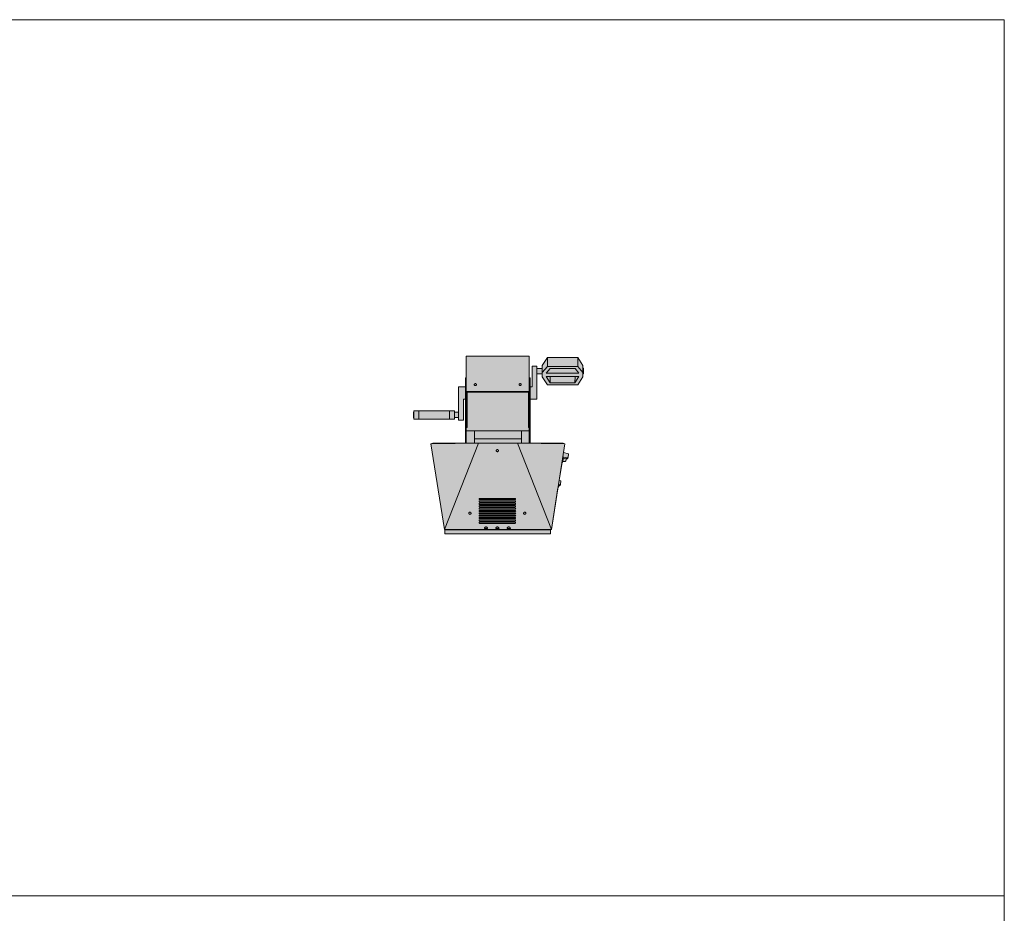
# Model space of a CAD drawing. Units: millimetres. Extents: x -4881 to 9598, y -3114 to 1193.
# Drawn here: x 7177 to 9598, y -1004 to 1193 of the extents above; entities that cross this region are included whole.
import ezdxf

# ---------------------------------------------------------------- set-up
doc = ezdxf.new("R2010")
doc.units = ezdxf.units.MM
doc.header["$MEASUREMENT"] = 0
doc.layers.add('ILO by Ludik Energie', color=7, linetype='Continuous')

msp = doc.modelspace()

# ---------------------------------------------------------------- hatches: boundary and pattern name
at = {"layer": 'ILO by Ludik Energie', "linetype": 'Continuous', "lineweight": 0, "true_color": 0xcccccc}
msp.add_hatch(color=254, dxfattribs=at).paths.add_polyline_path([(8146.3, 231.2), (8246.3, 231.2), (8246.3, 227.7), (8256.3, 227.7), (8256.3, 290.1), (8273.1, 290.1), (8273.1, 312.4), (8275.1, 312.4), (8275.1, 362.5), (8275.1, 365.5), (8430.1, 365.5), (8430.1, 362.5), (8430.1, 312.4), (8432.1, 312.4), (8432.1, 290.1), (8437, 290.1), (8437, 341.5), (8449, 341.5), (8449, 335.5), (8462, 335.5), (8462, 342.6), (8474.5, 362.6), (8549.5, 362.6), (8562, 342.6), (8562, 336), (8563, 336), (8563, 322), (8562, 322), (8562, 315.3), (8549.5, 295.3), (8474.5, 295.3), (8462, 315.3), (8462, 322.5), (8449, 322.5), (8449, 260.2), (8432.1, 260.2), (8432.1, 151.5), (8513.5, 151.5), (8517.9, 150), (8514.6, 129), (8526.5, 125.6), (8526.5, 125.6), (8526.5, 125.5), (8526.5, 125.2), (8526.5, 124.9), (8525.5, 117.4), (8524.7, 115), (8524.6, 114.6), (8524.3, 114.2), (8524, 113.9), (8523.6, 113.7), (8523, 113.5), (8522.4, 113.4), (8521.8, 113.3), (8519.9, 108.7), (8519.6, 108.3), (8519.3, 107.8), (8518.8, 107.5), (8518.2, 107.2), (8517.6, 106.9), (8516.9, 106.8), (8516.1, 106.7), (8515.4, 106.7), (8515.1, 106.7), (8514.5, 106.8), (8513.8, 107), (8512.3, 107.4), (8511.4, 104.4), (8510.5, 101.4), (8509.9, 99.9), (8503.7, 60.4), (8507.6, 59.3), (8507.6, 59.3), (8507.6, 59.2), (8507.7, 59), (8507.7, 58.8), (8507.6, 58.6), (8506.7, 51), (8506.5, 50.6), (8505.7, 48.2), (8505.5, 47.9), (8505.1, 47.6), (8504.7, 47.3), (8504.2, 47.1), (8503.6, 47), (8502.9, 47), (8501, 42.4), (8500.8, 41.9), (8500.7, 41.9), (8484.5, -60.1), (8422.4, -60.1), (8283.8, -60.1), (8221.8, -60.1), (8188.3, 150), (8192.7, 151.5), (8273.1, 151.5), (8273.1, 260.2), (8268.3, 260.2), (8268.3, 208.8), (8256.3, 208.8), (8256.3, 214.7), (8246.3, 214.7), (8246.3, 211.2), (8146.3, 211.2)])
at = {"layer": 'ILO by Ludik Energie', "linetype": 'Continuous', "lineweight": 0}
msp.add_hatch(color=9, dxfattribs=at).paths.add_polyline_path([(8222.6, -71.3), (8482.6, -71.3), (8482.6, -61.3), (8222.6, -61.3)])

# ---------------------------------------------------------------- linework, layer by layer
at = {"layer": 'ILO by Ludik Energie', "color": 7, "linetype": 'Continuous', "lineweight": 5}
for p, q in [((-1679.2, 1192.9), (9597.9, 1192.9)), ((9597.9, 1192.9), (9597.9, -3114.4)), ((8275.1, 365.5), (8430.1, 365.5)), ((8275.1, 365.5), (8275.1, 151.5)), ((8430.1, 365.5), (8430.1, 151.5)), ((8437, 341.5), (8437, 290.1)), ((8449, 341.5), (8437, 341.5)), ((8449, 260.2), (8449, 341.5)), ((8462, 342.6), (8474.5, 362.6)), ((8462, 342.6), (8462, 315.3)), ((8474.5, 340.3), (8462, 325.3)), ((8549.5, 362.6), (8474.5, 362.6)), ((8474.5, 362.6), (8474.5, 340.3)), ((8549.5, 340.3), (8474.5, 340.3)), ((8549.5, 340.3), (8549.5, 362.6)), ((8562, 342.6), (8549.5, 362.6)), ((8562, 325.3), (8549.5, 340.3)), ((8562, 315.3), (8562, 342.6)), ((8462, 335.5), (8449, 335.5)), ((8449, 322.5), (8462, 322.5)), ((8462, 315.3), (8474.5, 295.3)), ((8481.2, 335.3), (8472, 324.3)), ((8552, 324.3), (8472, 324.3)), ((8472, 316.1), (8481.8, 300.3)), ((8552, 316.1), (8472, 316.1)), ((8542.8, 335.3), (8481.2, 335.3)), ((8481.8, 300.3), (8481.4, 316.1)), ((8542.1, 300.3), (8542.6, 316.1)), ((8552, 316.1), (8542.1, 300.3)), ((8552, 324.3), (8542.8, 335.3)), ((8549.5, 295.3), (8562, 315.3)), ((8563, 336), (8562, 336)), ((8563, 322), (8562, 322)), ((8563, 336), (8563, 322)), ((8273.1, 151.5), (8273.1, 312.4)), ((8275.1, 312.4), (8273.1, 312.4)), ((8295, 296.6), (8294.9, 296.2)), ((8294.9, 296.2), (8294.9, 295.9)), ((8294.9, 295.9), (8294.9, 295.5)), ((8294.9, 295.5), (8295, 295.2)), ((8295.2, 296.9), (8295, 296.6)), ((8295, 295.2), (8295.2, 294.8)), ((8295.4, 297.3), (8295.2, 296.9)), ((8295.2, 294.8), (8295.4, 294.5)), ((8295.7, 297.5), (8295.4, 297.3)), ((8295.4, 294.5), (8295.7, 294.2)), ((8296, 297.8), (8295.7, 297.5)), ((8295.7, 294.2), (8296, 294)), ((8296.4, 298), (8296, 297.8)), ((8296, 294), (8296.4, 293.8)), ((8296.8, 298.1), (8296.4, 298)), ((8296.4, 293.8), (8296.8, 293.7)), ((8297.2, 298.2), (8296.8, 298.1)), ((8296.8, 293.7), (8297.2, 293.6)), ((8297.6, 298.2), (8297.2, 298.2)), ((8297.2, 293.6), (8297.6, 293.5)), ((8297.6, 298.2), (8298.1, 298.2)), ((8298.1, 293.6), (8297.6, 293.5)), ((8298.1, 298.2), (8298.5, 298.1)), ((8298.5, 293.7), (8298.1, 293.6)), ((8298.5, 298.1), (8298.9, 298)), ((8298.9, 293.8), (8298.5, 293.7)), ((8298.9, 298), (8299.2, 297.8)), ((8299.2, 294), (8298.9, 293.8)), ((8299.2, 297.8), (8299.6, 297.5)), ((8299.6, 294.2), (8299.2, 294)), ((8299.6, 297.5), (8299.9, 297.3)), ((8299.9, 294.5), (8299.6, 294.2)), ((8299.9, 297.3), (8300.1, 296.9)), ((8300.1, 294.8), (8299.9, 294.5)), ((8300.1, 296.9), (8300.2, 296.6)), ((8300.2, 295.2), (8300.1, 294.8)), ((8300.2, 296.6), (8300.3, 296.2)), ((8300.3, 295.5), (8300.2, 295.2)), ((8300.3, 296.2), (8300.4, 295.9)), ((8300.4, 295.9), (8300.3, 295.5)), ((8405, 296.6), (8404.9, 296.2)), ((8404.9, 296.2), (8404.9, 295.9)), ((8404.9, 295.9), (8404.9, 295.5)), ((8404.9, 295.5), (8405, 295.2)), ((8405.2, 296.9), (8405, 296.6)), ((8405, 295.2), (8405.2, 294.8)), ((8405.4, 297.3), (8405.2, 296.9)), ((8405.2, 294.8), (8405.4, 294.5)), ((8405.7, 297.5), (8405.4, 297.3)), ((8405.4, 294.5), (8405.7, 294.2)), ((8406, 297.8), (8405.7, 297.5)), ((8405.7, 294.2), (8406, 294)), ((8406.4, 298), (8406, 297.8)), ((8406, 294), (8406.4, 293.8)), ((8406.8, 298.1), (8406.4, 298)), ((8406.4, 293.8), (8406.8, 293.7)), ((8407.2, 298.2), (8406.8, 298.1)), ((8406.8, 293.7), (8407.2, 293.6)), ((8407.6, 298.2), (8407.2, 298.2)), ((8407.2, 293.6), (8407.6, 293.5)), ((8407.6, 298.2), (8408.1, 298.2)), ((8408.1, 293.6), (8407.6, 293.5)), ((8408.1, 298.2), (8408.5, 298.1)), ((8408.5, 293.7), (8408.1, 293.6)), ((8408.5, 298.1), (8408.9, 298)), ((8408.9, 293.8), (8408.5, 293.7)), ((8408.9, 298), (8409.2, 297.8)), ((8409.2, 294), (8408.9, 293.8)), ((8409.2, 297.8), (8409.6, 297.5)), ((8409.6, 294.2), (8409.2, 294)), ((8409.6, 297.5), (8409.9, 297.3)), ((8410.1, 294.8), (8409.6, 294.2)), ((8409.9, 294.5), (8409.6, 294.2)), ((8409.9, 297.3), (8410.1, 296.9)), ((8410.1, 294.8), (8409.9, 294.5)), ((8410.1, 296.9), (8410.2, 296.6)), ((8410.2, 295.2), (8410.1, 294.8)), ((8410.2, 296.6), (8410.3, 296.2)), ((8410.3, 295.5), (8410.2, 295.2)), ((8410.3, 296.2), (8410.4, 295.9)), ((8410.4, 295.9), (8410.3, 295.5)), ((8432.1, 312.4), (8430.1, 312.4)), ((8432.1, 312.4), (8432.1, 151.5)), ((8474.5, 295.3), (8549.5, 295.3)), ((8481.8, 300.3), (8542.1, 300.3)), ((8256.3, 290.1), (8256.3, 208.8)), ((8273.1, 290.1), (8256.3, 290.1)), ((8275.1, 278.9), (8430.1, 278.9)), ((8277.1, 277.3), (8277.1, 190.6)), ((8428.1, 277.3), (8277.1, 277.3)), ((8428.1, 190.6), (8428.1, 277.3)), ((8437, 290.1), (8432.1, 290.1)), ((8268.3, 208.8), (8268.3, 260.2)), ((8268.3, 260.2), (8273.1, 260.2)), ((8432.1, 260.2), (8449, 260.2)), ((8145.3, 214.2), (8145.3, 228.2)), ((8145.3, 228.2), (8146.3, 228.2)), ((8146.3, 231.2), (8146.3, 211.2)), ((8246.3, 231.2), (8146.3, 231.2)), ((8158.8, 211.2), (8158.8, 231.2)), ((8233.8, 231.2), (8233.8, 211.2)), ((8246.3, 231.2), (8246.3, 211.2)), ((8256.3, 227.7), (8246.3, 227.7)), ((8146.3, 214.2), (8145.3, 214.2)), ((8246.3, 211.2), (8146.3, 211.2)), ((8256.3, 214.7), (8246.3, 214.7)), ((8256.3, 208.8), (8268.3, 208.8)), ((8275.1, 188.3), (8273.1, 188.3)), ((8277.1, 190.6), (8275.1, 190.6)), ((8275.1, 182.4), (8430.1, 182.4)), ((8295.1, 151.5), (8295.1, 182.4)), ((8411.1, 182.4), (8411.1, 151.5)), ((8428.1, 190.6), (8430.1, 190.6)), ((8432.1, 188.3), (8430.1, 188.3)), ((8192.7, 151.5), (8188.3, 150)), ((8188.3, 150), (8189.4, 150)), ((8188.3, 150), (8221.8, -60.1)), ((8189.7, 150), (8189.4, 150)), ((8190, 150), (8189.7, 150)), ((8190, 150), (8190.4, 150)), ((8305.3, 151.5), (8190.4, 150)), ((8513.5, 151.5), (8192.7, 151.5)), ((8221.8, -60.1), (8305.3, 151.5)), ((8411.1, 162.6), (8295.1, 162.6)), ((8305.9, 151.5), (8305.3, 151.5)), ((8517.9, 150), (8401, 151.5)), ((8401, 151.5), (8484.5, -60.1)), ((8484.5, -60.1), (8517.9, 150)), ((8517.9, 150), (8513.5, 151.5)), ((8349, 134.3), (8348.9, 133.9)), ((8348.9, 133.9), (8348.9, 133.5)), ((8348.9, 133.5), (8348.9, 133.1)), ((8348.9, 133.1), (8349, 132.7)), ((8349.2, 134.6), (8349, 134.3)), ((8349, 132.7), (8349.2, 132.3)), ((8349.4, 135), (8349.2, 134.6)), ((8349.2, 132.3), (8349.4, 131.9)), ((8349.7, 131.6), (8349.2, 132.3)), ((8349.7, 135.3), (8349.4, 135)), ((8349.4, 131.9), (8349.7, 131.6)), ((8350, 135.6), (8349.7, 135.3)), ((8349.7, 131.6), (8350, 131.3)), ((8350.4, 135.8), (8350, 135.6)), ((8350, 131.3), (8350.4, 131.1)), ((8350.8, 135.9), (8350.4, 135.8)), ((8350.4, 131.1), (8350.8, 131)), ((8351.2, 136), (8350.8, 135.9)), ((8350.8, 131), (8351.2, 130.9)), ((8351.7, 136.1), (8351.2, 136)), ((8351.2, 130.9), (8351.7, 130.8)), ((8352.1, 136), (8351.7, 136.1)), ((8351.7, 130.8), (8352.1, 130.9)), ((8352.5, 135.9), (8352.1, 136)), ((8352.1, 130.9), (8352.5, 131)), ((8352.9, 135.8), (8352.5, 135.9)), ((8352.5, 131), (8352.9, 131.1)), ((8353.3, 135.6), (8352.9, 135.8)), ((8352.9, 131.1), (8353.3, 131.3)), ((8353.6, 135.3), (8353.3, 135.6)), ((8353.3, 131.3), (8353.6, 131.6)), ((8353.9, 135), (8353.6, 135.3)), ((8353.6, 131.6), (8353.9, 131.9)), ((8354.1, 134.6), (8353.9, 135)), ((8353.9, 131.9), (8354.1, 132.3)), ((8354.3, 134.3), (8354.1, 134.6)), ((8354.1, 132.3), (8354.3, 132.7)), ((8354.4, 133.9), (8354.3, 134.3)), ((8354.3, 132.7), (8354.4, 133.1)), ((8354.4, 133.5), (8354.4, 133.9)), ((8354.4, 133.1), (8354.4, 133.5)), ((8514.6, 129), (8526.5, 125.6)), ((8525.5, 117.4), (8526.5, 124.9)), ((8526.5, 125.6), (8526.5, 125.6)), ((8526.5, 125.6), (8526.5, 125.5)), ((8526.5, 125.4), (8526.5, 125.2)), ((8526.5, 125.2), (8526.5, 124.9)), ((8509.9, 99.9), (8510.5, 101.4)), ((8510.5, 101.4), (8511.4, 104.4)), ((8511.4, 104.4), (8512.3, 107.6)), ((8512.3, 107.6), (8513.1, 110.6)), ((8512.3, 107.4), (8513.8, 107)), ((8512.5, 115.7), (8519.6, 113.7)), ((8512.9, 118.2), (8520.4, 116)), ((8513.1, 110.6), (8513.7, 113.3)), ((8513.7, 113.3), (8514, 115.3)), ((8513.8, 107), (8514.5, 106.8)), ((8514.5, 106.8), (8515.1, 106.7)), ((8515.1, 106.7), (8515.4, 106.7)), ((8515.4, 106.7), (8516.1, 106.7)), ((8516.1, 106.7), (8516.9, 106.8)), ((8516.9, 106.8), (8517.6, 106.9)), ((8517.6, 106.9), (8518.2, 107.2)), ((8518.2, 107.2), (8518.8, 107.5)), ((8518.8, 107.5), (8519.3, 107.8)), ((8519.3, 107.8), (8519.6, 108.3)), ((8519.9, 113.6), (8519.6, 113.7)), ((8519.6, 108.3), (8519.9, 108.7)), ((8520.5, 113.4), (8519.9, 113.6)), ((8521.8, 113.3), (8519.9, 108.7)), ((8520.4, 116), (8520.8, 115.9)), ((8521, 113.4), (8520.5, 113.4)), ((8520.8, 115.9), (8521.3, 115.8)), ((8521.8, 113.3), (8521, 113.4)), ((8521.3, 115.8), (8521.9, 115.7)), ((8522.4, 113.4), (8521.8, 113.3)), ((8521.9, 115.7), (8522.6, 115.7)), ((8523, 113.5), (8522.4, 113.4)), ((8522.6, 115.7), (8523.3, 115.7)), ((8523.6, 113.7), (8523, 113.5)), ((8523.3, 115.7), (8523.9, 115.9)), ((8524, 113.9), (8523.6, 113.7)), ((8523.9, 115.9), (8524.4, 116)), ((8524.3, 114.2), (8524, 113.9)), ((8524.6, 114.6), (8524.3, 114.2)), ((8524.4, 116), (8524.9, 116.3)), ((8524.6, 114.6), (8525.4, 117)), ((8524.9, 116.3), (8525.2, 116.6)), ((8525.2, 116.6), (8525.4, 117)), ((8525.4, 117), (8525.5, 117.4)), ((8501.9, 49.6), (8502.5, 49.5)), ((8502.5, 49.5), (8503, 49.4)), ((8503, 49.4), (8503.7, 49.4)), ((8507.6, 59.3), (8503.7, 60.4)), ((8503.7, 49.4), (8504.4, 49.4)), ((8504.4, 49.4), (8505, 49.5)), ((8505, 49.5), (8505.5, 49.7)), ((8505.5, 49.7), (8506, 50)), ((8505.7, 48.2), (8506.5, 50.6)), ((8506, 50), (8506.3, 50.3)), ((8506.3, 50.3), (8506.5, 50.6)), ((8506.5, 50.6), (8506.7, 51)), ((8506.7, 51), (8507.6, 58.6)), ((8507.6, 59.3), (8507.6, 59.3)), ((8507.6, 59.3), (8507.6, 59.2)), ((8507.7, 58.8), (8507.6, 58.6)), ((8507.7, 59), (8507.7, 58.8)), ((8500.7, 41.9), (8500.8, 41.9)), ((8500.8, 41.9), (8501, 42.4)), ((8502.9, 47), (8501, 42.4)), ((8501.6, 47.1), (8501.6, 47.1)), ((8502.2, 47), (8501.6, 47.1)), ((8502.9, 47), (8502.2, 47)), ((8503.6, 47), (8502.9, 47)), ((8504.2, 47.1), (8503.6, 47)), ((8504.7, 47.3), (8504.2, 47.1)), ((8505.1, 47.6), (8504.7, 47.3)), ((8505.5, 47.9), (8505.1, 47.6)), ((8505.7, 48.2), (8505.5, 47.9)), ((8306.8, 15), (8306.7, 14.8)), ((8306.7, 14.8), (8306.7, 14.6)), ((8306.7, 14.6), (8306.7, 14.4)), ((8306.7, 14.4), (8306.7, 14.2)), ((8306.7, 14.2), (8306.7, 13.9)), ((8306.7, 13.9), (8306.8, 13.7)), ((8306.8, 9.2), (8306.7, 9)), ((8306.7, 9), (8306.7, 8.8)), ((8306.7, 8.8), (8306.7, 8.6)), ((8306.7, 8.6), (8306.7, 8.3)), ((8306.7, 8.3), (8306.7, 8.1)), ((8306.7, 8.1), (8306.8, 7.9)), ((8306.8, 3.4), (8306.7, 3.2)), ((8306.7, 3.2), (8306.7, 2.9)), ((8306.7, 2.9), (8306.7, 2.7)), ((8306.7, 2.7), (8306.7, 2.5)), ((8306.7, 2.5), (8306.7, 2.3)), ((8306.7, 2.3), (8306.8, 2.1)), ((8306.9, 15.2), (8306.8, 15)), ((8306.8, 13.7), (8306.9, 13.5)), ((8306.9, 9.4), (8306.8, 9.2)), ((8306.8, 7.9), (8306.9, 7.7)), ((8306.9, 3.6), (8306.8, 3.4)), ((8306.8, 2.1), (8306.9, 1.9)), ((8307.1, 15.4), (8306.9, 15.2)), ((8306.9, 13.5), (8307.1, 13.4)), ((8307.1, 9.6), (8306.9, 9.4)), ((8306.9, 7.7), (8307.1, 7.5)), ((8307.1, 3.7), (8306.9, 3.6)), ((8306.9, 1.9), (8307.1, 1.7)), ((8307.3, 15.5), (8307.1, 15.4)), ((8307.1, 13.4), (8307.3, 13.2)), ((8307.3, 9.7), (8307.1, 9.6)), ((8307.1, 7.5), (8307.3, 7.4)), ((8307.3, 3.9), (8307.1, 3.7)), ((8307.1, 1.7), (8307.3, 1.6)), ((8307.5, 15.7), (8307.3, 15.5)), ((8307.3, 13.2), (8307.5, 13.1)), ((8307.5, 9.8), (8307.3, 9.7)), ((8307.3, 7.4), (8307.5, 7.3)), ((8307.5, 4), (8307.3, 3.9)), ((8307.3, 1.6), (8307.5, 1.4)), ((8307.7, 15.7), (8307.5, 15.7)), ((8307.5, 13.1), (8307.7, 13)), ((8307.7, 9.9), (8307.5, 9.8)), ((8307.5, 7.3), (8307.7, 7.2)), ((8307.7, 4.1), (8307.5, 4)), ((8307.5, 1.4), (8307.7, 1.4)), ((8307.9, 15.8), (8307.7, 15.7)), ((8307.7, 13), (8307.9, 13)), ((8307.9, 10), (8307.7, 9.9)), ((8307.7, 7.2), (8307.9, 7.1)), ((8307.9, 4.1), (8307.7, 4.1)), ((8307.7, 1.4), (8307.9, 1.3)), ((8308.2, 15.8), (8307.9, 15.8)), ((8307.9, 13), (8308.2, 13)), ((8308.2, 10), (8307.9, 10)), ((8307.9, 7.1), (8308.2, 7.1)), ((8308.2, 4.1), (8307.9, 4.1)), ((8307.9, 1.3), (8308.2, 1.3)), ((8395.2, 15.8), (8308.2, 15.8)), ((8308.2, 13), (8395.2, 13)), ((8395.2, 10), (8308.2, 10)), ((8308.2, 7.1), (8395.2, 7.1)), ((8395.2, 4.1), (8308.2, 4.1)), ((8308.2, 1.3), (8395.2, 1.3)), ((8395.4, 15.8), (8395.2, 15.8)), ((8395.2, 13), (8395.4, 13)), ((8395.4, 10), (8395.2, 10)), ((8395.2, 7.1), (8395.4, 7.1)), ((8395.4, 4.1), (8395.2, 4.1)), ((8395.2, 1.3), (8395.4, 1.3)), ((8395.6, 15.7), (8395.4, 15.8)), ((8395.4, 13), (8395.6, 13)), ((8395.6, 9.9), (8395.4, 10)), ((8395.4, 7.1), (8395.6, 7.2)), ((8395.6, 4.1), (8395.4, 4.1)), ((8395.4, 1.3), (8395.6, 1.4)), ((8395.8, 15.7), (8395.6, 15.7)), ((8395.6, 13), (8395.8, 13.1)), ((8395.8, 9.8), (8395.6, 9.9)), ((8395.6, 7.2), (8395.8, 7.3)), ((8395.8, 4), (8395.6, 4.1)), ((8395.6, 1.4), (8395.8, 1.4)), ((8396, 15.5), (8395.8, 15.7)), ((8395.8, 13.1), (8396, 13.2)), ((8396, 9.7), (8395.8, 9.8)), ((8395.8, 7.3), (8396, 7.4)), ((8396, 3.9), (8395.8, 4)), ((8395.8, 1.4), (8396, 1.6)), ((8396.2, 15.4), (8396, 15.5)), ((8396, 13.2), (8396.2, 13.4)), ((8396.2, 9.6), (8396, 9.7)), ((8396, 7.4), (8396.2, 7.5)), ((8396.2, 3.7), (8396, 3.9)), ((8396, 1.6), (8396.2, 1.7)), ((8396.4, 15.2), (8396.2, 15.4)), ((8396.2, 13.4), (8396.4, 13.5)), ((8396.4, 9.4), (8396.2, 9.6)), ((8396.2, 7.5), (8396.4, 7.7)), ((8396.4, 3.6), (8396.2, 3.7)), ((8396.2, 1.7), (8396.4, 1.9)), ((8396.5, 15), (8396.4, 15.2)), ((8396.4, 13.5), (8396.5, 13.7)), ((8396.5, 9.2), (8396.4, 9.4)), ((8396.4, 7.7), (8396.5, 7.9)), ((8396.5, 3.4), (8396.4, 3.6)), ((8396.4, 1.9), (8396.5, 2.1)), ((8396.6, 14.8), (8396.5, 15)), ((8396.5, 13.7), (8396.6, 13.9)), ((8396.6, 9), (8396.5, 9.2)), ((8396.5, 7.9), (8396.6, 8.1)), ((8396.6, 3.2), (8396.5, 3.4)), ((8396.5, 2.1), (8396.6, 2.3)), ((8396.6, 14.6), (8396.6, 14.8)), ((8396.7, 14.4), (8396.6, 14.6)), ((8396.6, 14.2), (8396.7, 14.4)), ((8396.6, 13.9), (8396.6, 14.2)), ((8396.6, 8.8), (8396.6, 9)), ((8396.7, 8.6), (8396.6, 8.8)), ((8396.6, 8.3), (8396.7, 8.6)), ((8396.6, 8.1), (8396.6, 8.3)), ((8396.6, 2.9), (8396.6, 3.2)), ((8396.7, 2.7), (8396.6, 2.9)), ((8396.6, 2.5), (8396.7, 2.7)), ((8396.6, 2.3), (8396.6, 2.5)), ((8281.7, -19.7), (8281.6, -20.1)), ((8281.6, -20.1), (8281.6, -20.5)), ((8281.6, -20.5), (8281.6, -20.9)), ((8281.6, -20.9), (8281.7, -21.3)), ((8281.9, -19.3), (8281.7, -19.7)), ((8281.7, -21.3), (8281.9, -21.6)), ((8282.1, -18.9), (8281.9, -19.3)), ((8281.9, -21.6), (8282.1, -22)), ((8282.4, -18.6), (8282.1, -18.9)), ((8282.1, -22), (8282.4, -22.3)), ((8282.7, -18.3), (8282.4, -18.6)), ((8282.4, -22.3), (8282.7, -22.6)), ((8283.1, -18.1), (8282.7, -18.3)), ((8282.7, -22.6), (8283.1, -22.8)), ((8283.5, -18), (8283.1, -18.1)), ((8283.1, -22.8), (8283.5, -22.9)), ((8283.9, -17.9), (8283.5, -18)), ((8283.5, -22.9), (8283.9, -23)), ((8284.4, -17.8), (8283.9, -17.9)), ((8283.9, -23), (8284.4, -23.1)), ((8284.8, -17.9), (8284.4, -17.8)), ((8284.4, -23.1), (8284.8, -23)), ((8285.2, -18), (8284.8, -17.9)), ((8284.8, -23), (8285.2, -22.9)), ((8285.6, -18.1), (8285.2, -18)), ((8285.2, -22.9), (8285.6, -22.8)), ((8286, -18.3), (8285.6, -18.1)), ((8285.6, -22.8), (8286, -22.6)), ((8286.3, -18.6), (8286, -18.3)), ((8286, -22.6), (8286.3, -22.3)), ((8286.6, -18.9), (8286.3, -18.6)), ((8286.3, -22.3), (8286.6, -22)), ((8286.8, -19.3), (8286.6, -18.9)), ((8286.6, -22), (8286.8, -21.6)), ((8287, -19.7), (8286.8, -19.3)), ((8286.8, -21.6), (8287, -21.3)), ((8287.1, -20.1), (8287, -19.7)), ((8287, -21.3), (8287.1, -20.9)), ((8287.1, -20.5), (8287.1, -20.1)), ((8287.1, -20.9), (8287.1, -20.5)), ((8306.8, -2.5), (8306.7, -2.7)), ((8306.7, -2.7), (8306.7, -2.9)), ((8306.7, -2.9), (8306.7, -3.1)), ((8306.7, -3.1), (8306.7, -3.3)), ((8306.7, -3.3), (8306.7, -3.6)), ((8306.7, -3.6), (8306.8, -3.8)), ((8306.8, -8.3), (8306.7, -8.5)), ((8306.7, -8.5), (8306.7, -8.7)), ((8306.7, -8.7), (8306.7, -8.9)), ((8306.7, -8.9), (8306.7, -9.2)), ((8306.7, -9.2), (8306.7, -9.4)), ((8306.7, -9.4), (8306.8, -9.6)), ((8306.8, -14.1), (8306.7, -14.3)), ((8306.7, -14.3), (8306.7, -14.6)), ((8306.7, -14.6), (8306.7, -14.8)), ((8306.7, -14.8), (8306.7, -15)), ((8306.7, -15), (8306.7, -15.2)), ((8306.7, -15.2), (8306.8, -15.4)), ((8306.8, -20), (8306.7, -20.2)), ((8306.7, -20.2), (8306.7, -20.4)), ((8306.7, -20.4), (8306.7, -20.6)), ((8306.7, -20.6), (8306.7, -20.8)), ((8306.7, -20.8), (8306.7, -21.1)), ((8306.7, -21.1), (8306.8, -21.3)), ((8306.9, -2.3), (8306.8, -2.5)), ((8306.8, -3.8), (8306.9, -4)), ((8306.9, -8.1), (8306.8, -8.3)), ((8306.8, -9.6), (8306.9, -9.8)), ((8306.9, -13.9), (8306.8, -14.1)), ((8306.8, -15.4), (8306.9, -15.6)), ((8306.9, -19.8), (8306.8, -20)), ((8306.8, -21.3), (8306.9, -21.4)), ((8307.1, -2.1), (8306.9, -2.3)), ((8306.9, -4), (8307.1, -4.1)), ((8307.1, -7.9), (8306.9, -8.1)), ((8306.9, -9.8), (8307.1, -10)), ((8307.1, -13.8), (8306.9, -13.9)), ((8306.9, -15.6), (8307.1, -15.8)), ((8307.1, -19.6), (8306.9, -19.8)), ((8306.9, -21.4), (8307.1, -21.6)), ((8307.3, -2), (8307.1, -2.1)), ((8307.1, -4.1), (8307.3, -4.3)), ((8307.3, -7.8), (8307.1, -7.9)), ((8307.1, -10), (8307.3, -10.1)), ((8307.3, -13.6), (8307.1, -13.8)), ((8307.1, -15.8), (8307.3, -15.9)), ((8307.3, -19.5), (8307.1, -19.6)), ((8307.1, -21.6), (8307.3, -21.8)), ((8307.5, -1.8), (8307.3, -2)), ((8307.3, -4.3), (8307.5, -4.4)), ((8307.5, -7.7), (8307.3, -7.8)), ((8307.3, -10.1), (8307.5, -10.2)), ((8307.5, -13.5), (8307.3, -13.6)), ((8307.3, -15.9), (8307.5, -16)), ((8307.5, -19.3), (8307.3, -19.5)), ((8307.3, -21.8), (8307.5, -21.9)), ((8307.7, -1.8), (8307.5, -1.8)), ((8307.5, -4.4), (8307.7, -4.5)), ((8307.7, -7.6), (8307.5, -7.7)), ((8307.5, -10.2), (8307.7, -10.3)), ((8307.7, -13.4), (8307.5, -13.5)), ((8307.5, -16), (8307.7, -16.1)), ((8307.7, -19.3), (8307.5, -19.3)), ((8307.5, -21.9), (8307.7, -22)), ((8307.9, -1.7), (8307.7, -1.8)), ((8307.7, -4.5), (8307.9, -4.5)), ((8307.9, -7.5), (8307.7, -7.6)), ((8307.7, -10.3), (8307.9, -10.4)), ((8307.9, -13.4), (8307.7, -13.4)), ((8307.7, -16.1), (8307.9, -16.2)), ((8307.9, -19.2), (8307.7, -19.3)), ((8307.7, -22), (8307.9, -22)), ((8308.2, -1.7), (8307.9, -1.7)), ((8307.9, -4.5), (8308.2, -4.5)), ((8308.2, -7.5), (8307.9, -7.5)), ((8307.9, -10.4), (8308.2, -10.4)), ((8308.2, -13.4), (8307.9, -13.4)), ((8307.9, -16.2), (8308.2, -16.2)), ((8308.2, -19.2), (8307.9, -19.2)), ((8307.9, -22), (8308.2, -22)), ((8395.2, -1.7), (8308.2, -1.7)), ((8308.2, -4.5), (8395.2, -4.5)), ((8395.2, -7.5), (8308.2, -7.5)), ((8308.2, -10.4), (8395.2, -10.4)), ((8395.2, -13.4), (8308.2, -13.4)), ((8308.2, -16.2), (8395.2, -16.2)), ((8395.2, -19.2), (8308.2, -19.2)), ((8308.2, -22), (8395.2, -22)), ((8395.4, -1.7), (8395.2, -1.7)), ((8395.2, -4.5), (8395.4, -4.5)), ((8395.4, -7.5), (8395.2, -7.5)), ((8395.2, -10.4), (8395.4, -10.4)), ((8395.4, -13.4), (8395.2, -13.4)), ((8395.2, -16.2), (8395.4, -16.2)), ((8395.4, -19.2), (8395.2, -19.2)), ((8395.2, -22), (8395.4, -22)), ((8395.6, -1.8), (8395.4, -1.7)), ((8395.4, -4.5), (8395.6, -4.5)), ((8395.6, -7.6), (8395.4, -7.5)), ((8395.4, -10.4), (8395.6, -10.3)), ((8395.6, -13.4), (8395.4, -13.4)), ((8395.4, -16.2), (8395.6, -16.1)), ((8395.6, -19.3), (8395.4, -19.2)), ((8395.4, -22), (8395.6, -22)), ((8395.8, -1.8), (8395.6, -1.8)), ((8395.6, -4.5), (8395.8, -4.4)), ((8395.8, -7.7), (8395.6, -7.6)), ((8395.6, -10.3), (8395.8, -10.2)), ((8395.8, -13.5), (8395.6, -13.4)), ((8395.6, -16.1), (8395.8, -16)), ((8395.8, -19.3), (8395.6, -19.3)), ((8395.6, -22), (8395.8, -21.9)), ((8396, -2), (8395.8, -1.8)), ((8395.8, -4.4), (8396, -4.3)), ((8396, -7.8), (8395.8, -7.7)), ((8395.8, -10.2), (8396, -10.1)), ((8396, -13.6), (8395.8, -13.5)), ((8395.8, -16), (8396, -15.9)), ((8396, -19.5), (8395.8, -19.3)), ((8395.8, -21.9), (8396, -21.8)), ((8396.2, -2.1), (8396, -2)), ((8396, -4.3), (8396.2, -4.1)), ((8396.2, -7.9), (8396, -7.8)), ((8396, -10.1), (8396.2, -10)), ((8396.2, -13.8), (8396, -13.6)), ((8396, -15.9), (8396.2, -15.8)), ((8396.2, -19.6), (8396, -19.5)), ((8396, -21.8), (8396.2, -21.6)), ((8396.4, -2.3), (8396.2, -2.1)), ((8396.2, -4.1), (8396.4, -4)), ((8396.4, -8.1), (8396.2, -7.9)), ((8396.2, -10), (8396.4, -9.8)), ((8396.4, -13.9), (8396.2, -13.8)), ((8396.2, -15.8), (8396.4, -15.6)), ((8396.4, -19.8), (8396.2, -19.6)), ((8396.2, -21.6), (8396.4, -21.4)), ((8396.5, -2.5), (8396.4, -2.3)), ((8396.4, -4), (8396.5, -3.8)), ((8396.5, -8.3), (8396.4, -8.1)), ((8396.4, -9.8), (8396.5, -9.6)), ((8396.5, -14.1), (8396.4, -13.9)), ((8396.4, -15.6), (8396.5, -15.4)), ((8396.5, -20), (8396.4, -19.8)), ((8396.4, -21.4), (8396.5, -21.3)), ((8396.6, -2.7), (8396.5, -2.5)), ((8396.5, -3.8), (8396.6, -3.6)), ((8396.6, -8.5), (8396.5, -8.3)), ((8396.5, -9.6), (8396.6, -9.4)), ((8396.6, -14.3), (8396.5, -14.1)), ((8396.5, -15.4), (8396.6, -15.2)), ((8396.6, -20.2), (8396.5, -20)), ((8396.5, -21.3), (8396.6, -21.1)), ((8396.6, -2.9), (8396.6, -2.7)), ((8396.7, -3.1), (8396.6, -2.9)), ((8396.6, -3.3), (8396.7, -3.1)), ((8396.6, -3.6), (8396.6, -3.3)), ((8396.6, -8.7), (8396.6, -8.5)), ((8396.7, -8.9), (8396.6, -8.7)), ((8396.6, -9.2), (8396.7, -8.9)), ((8396.6, -9.4), (8396.6, -9.2)), ((8396.6, -14.6), (8396.6, -14.3)), ((8396.7, -14.8), (8396.6, -14.6)), ((8396.6, -15), (8396.7, -14.8)), ((8396.6, -15.2), (8396.6, -15)), ((8396.6, -20.4), (8396.6, -20.2)), ((8396.7, -20.6), (8396.6, -20.4)), ((8396.6, -20.8), (8396.7, -20.6)), ((8396.6, -21.1), (8396.6, -20.8)), ((8416.3, -19.7), (8416.2, -20.1)), ((8416.2, -20.1), (8416.2, -20.5)), ((8416.2, -20.5), (8416.2, -20.9)), ((8416.2, -20.9), (8416.3, -21.3)), ((8416.5, -19.3), (8416.3, -19.7)), ((8416.3, -21.3), (8416.5, -21.6)), ((8416.7, -18.9), (8416.5, -19.3)), ((8416.5, -21.6), (8416.7, -22)), ((8417, -18.6), (8416.7, -18.9)), ((8416.7, -22), (8417, -22.3)), ((8417.3, -18.3), (8417, -18.6)), ((8417, -22.3), (8417.3, -22.6)), ((8417.7, -18.1), (8417.3, -18.3)), ((8417.3, -22.6), (8417.7, -22.8)), ((8418.1, -18), (8417.7, -18.1)), ((8417.7, -22.8), (8418.1, -22.9)), ((8418.5, -17.9), (8418.1, -18)), ((8418.1, -22.9), (8418.5, -23)), ((8419, -17.8), (8418.5, -17.9)), ((8418.5, -23), (8419, -23.1)), ((8419.4, -17.9), (8419, -17.8)), ((8419, -23.1), (8419.4, -23)), ((8419.8, -18), (8419.4, -17.9)), ((8419.4, -23), (8419.8, -22.9)), ((8420.2, -18.1), (8419.8, -18)), ((8419.8, -22.9), (8420.2, -22.8)), ((8420.6, -18.3), (8420.2, -18.1)), ((8420.2, -22.8), (8420.6, -22.6)), ((8420.9, -18.6), (8420.6, -18.3)), ((8420.6, -22.6), (8420.9, -22.3)), ((8421.2, -18.9), (8420.9, -18.6)), ((8420.9, -22.3), (8421.2, -22)), ((8421.4, -19.3), (8421.2, -18.9)), ((8421.2, -22), (8421.4, -21.6)), ((8421.6, -19.7), (8421.4, -19.3)), ((8421.4, -21.6), (8421.6, -21.3)), ((8421.7, -20.1), (8421.6, -19.7)), ((8421.6, -21.3), (8421.7, -20.9)), ((8421.7, -20.5), (8421.7, -20.1)), ((8421.7, -20.9), (8421.7, -20.5)), ((8306.8, -25.8), (8306.7, -26)), ((8306.7, -26), (8306.7, -26.2)), ((8306.7, -26.2), (8306.7, -26.4)), ((8306.7, -26.4), (8306.7, -26.7)), ((8306.7, -26.7), (8306.7, -26.9)), ((8306.7, -26.9), (8306.8, -27.1)), ((8306.8, -31.6), (8306.7, -31.8)), ((8306.7, -31.8), (8306.7, -32.1)), ((8306.7, -32.1), (8306.7, -32.3)), ((8306.7, -32.3), (8306.7, -32.5)), ((8306.7, -32.5), (8306.7, -32.7)), ((8306.7, -32.7), (8306.8, -32.9)), ((8306.8, -37.5), (8306.7, -37.7)), ((8306.7, -37.7), (8306.7, -37.9)), ((8306.7, -37.9), (8306.7, -38.1)), ((8306.7, -38.1), (8306.7, -38.3)), ((8306.7, -38.3), (8306.7, -38.5)), ((8306.7, -38.5), (8306.8, -38.8)), ((8306.8, -43.3), (8306.7, -43.5)), ((8306.7, -43.5), (8306.7, -43.7)), ((8306.7, -43.7), (8306.7, -43.9)), ((8306.7, -43.9), (8306.7, -44.2)), ((8306.7, -44.2), (8306.7, -44.4)), ((8306.7, -44.4), (8306.8, -44.6)), ((8306.9, -25.6), (8306.8, -25.8)), ((8306.8, -27.1), (8306.9, -27.3)), ((8306.9, -31.4), (8306.8, -31.6)), ((8306.8, -32.9), (8306.9, -33.1)), ((8306.9, -37.3), (8306.8, -37.5)), ((8306.8, -38.8), (8306.9, -38.9)), ((8306.9, -43.1), (8306.8, -43.3)), ((8306.8, -44.6), (8306.9, -44.8)), ((8307.1, -25.4), (8306.9, -25.6)), ((8306.9, -27.3), (8307.1, -27.5)), ((8307.1, -31.3), (8306.9, -31.4)), ((8306.9, -33.1), (8307.1, -33.3)), ((8307.1, -37.1), (8306.9, -37.3)), ((8306.9, -38.9), (8307.1, -39.1)), ((8307.1, -42.9), (8306.9, -43.1)), ((8306.9, -44.8), (8307.1, -44.9)), ((8307.3, -25.3), (8307.1, -25.4)), ((8307.1, -27.5), (8307.3, -27.6)), ((8307.3, -31.1), (8307.1, -31.3)), ((8307.1, -33.3), (8307.3, -33.4)), ((8307.3, -37), (8307.1, -37.1)), ((8307.1, -39.1), (8307.3, -39.3)), ((8307.3, -42.8), (8307.1, -42.9)), ((8307.1, -44.9), (8307.3, -45.1)), ((8307.5, -25.2), (8307.3, -25.3)), ((8307.3, -27.6), (8307.5, -27.7)), ((8307.5, -31), (8307.3, -31.1)), ((8307.3, -33.4), (8307.5, -33.5)), ((8307.5, -36.8), (8307.3, -37)), ((8307.3, -39.3), (8307.5, -39.4)), ((8307.5, -42.7), (8307.3, -42.8)), ((8307.3, -45.1), (8307.5, -45.2)), ((8307.7, -25.1), (8307.5, -25.2)), ((8307.5, -27.7), (8307.7, -27.8)), ((8307.7, -30.9), (8307.5, -31)), ((8307.5, -33.5), (8307.7, -33.6)), ((8307.7, -36.7), (8307.5, -36.8)), ((8307.5, -39.4), (8307.7, -39.5)), ((8307.7, -42.6), (8307.5, -42.7)), ((8307.5, -45.2), (8307.7, -45.3)), ((8307.9, -25), (8307.7, -25.1)), ((8307.7, -27.8), (8307.9, -27.9)), ((8307.9, -30.9), (8307.7, -30.9)), ((8307.7, -33.6), (8307.9, -33.7)), ((8307.9, -36.7), (8307.7, -36.7)), ((8307.7, -39.5), (8307.9, -39.5)), ((8307.9, -42.5), (8307.7, -42.6)), ((8307.7, -45.3), (8307.9, -45.3)), ((8308.2, -25), (8307.9, -25)), ((8307.9, -27.9), (8308.2, -27.9)), ((8308.2, -30.8), (8307.9, -30.9)), ((8307.9, -33.7), (8308.2, -33.7)), ((8308.2, -36.7), (8307.9, -36.7)), ((8307.9, -39.5), (8308.2, -39.5)), ((8308.2, -42.5), (8307.9, -42.5)), ((8307.9, -45.3), (8308.2, -45.4)), ((8395.2, -25), (8308.2, -25)), ((8308.2, -27.9), (8395.2, -27.9)), ((8395.2, -30.8), (8308.2, -30.8)), ((8308.2, -33.7), (8395.2, -33.7)), ((8395.2, -36.7), (8308.2, -36.7)), ((8308.2, -39.5), (8395.2, -39.5)), ((8395.2, -42.5), (8308.2, -42.5)), ((8308.2, -45.4), (8395.2, -45.4)), ((8395.4, -25), (8395.2, -25)), ((8395.2, -27.9), (8395.4, -27.9)), ((8395.4, -30.9), (8395.2, -30.8)), ((8395.2, -33.7), (8395.4, -33.7)), ((8395.4, -36.7), (8395.2, -36.7)), ((8395.2, -39.5), (8395.4, -39.5)), ((8395.4, -42.5), (8395.2, -42.5)), ((8395.2, -45.4), (8395.4, -45.3)), ((8395.6, -25.1), (8395.4, -25)), ((8395.4, -27.9), (8395.6, -27.8)), ((8395.6, -30.9), (8395.4, -30.9)), ((8395.4, -33.7), (8395.6, -33.6)), ((8395.6, -36.7), (8395.4, -36.7)), ((8395.4, -39.5), (8395.6, -39.5)), ((8395.6, -42.6), (8395.4, -42.5)), ((8395.4, -45.3), (8395.6, -45.3)), ((8395.8, -25.2), (8395.6, -25.1)), ((8395.6, -27.8), (8395.8, -27.7)), ((8395.8, -31), (8395.6, -30.9)), ((8395.6, -33.6), (8395.8, -33.5)), ((8395.8, -36.8), (8395.6, -36.7)), ((8395.6, -39.5), (8395.8, -39.4)), ((8395.8, -42.7), (8395.6, -42.6)), ((8395.6, -45.3), (8395.8, -45.2)), ((8396, -25.3), (8395.8, -25.2)), ((8395.8, -27.7), (8396, -27.6)), ((8396, -31.1), (8395.8, -31)), ((8395.8, -33.5), (8396, -33.4)), ((8396, -37), (8395.8, -36.8)), ((8395.8, -39.4), (8396, -39.3)), ((8396, -42.8), (8395.8, -42.7)), ((8395.8, -45.2), (8396, -45.1)), ((8396.2, -25.4), (8396, -25.3)), ((8396, -27.6), (8396.2, -27.5)), ((8396.2, -31.3), (8396, -31.1)), ((8396, -33.4), (8396.2, -33.3)), ((8396.2, -37.1), (8396, -37)), ((8396, -39.3), (8396.2, -39.1)), ((8396.2, -42.9), (8396, -42.8)), ((8396, -45.1), (8396.2, -44.9)), ((8396.4, -25.6), (8396.2, -25.4)), ((8396.2, -27.5), (8396.4, -27.3)), ((8396.4, -31.4), (8396.2, -31.3)), ((8396.2, -33.3), (8396.4, -33.1)), ((8396.4, -37.3), (8396.2, -37.1)), ((8396.2, -39.1), (8396.4, -38.9)), ((8396.4, -43.1), (8396.2, -42.9)), ((8396.2, -44.9), (8396.4, -44.8)), ((8396.5, -25.8), (8396.4, -25.6)), ((8396.4, -27.3), (8396.5, -27.1)), ((8396.5, -31.6), (8396.4, -31.4)), ((8396.4, -33.1), (8396.5, -32.9)), ((8396.5, -37.5), (8396.4, -37.3)), ((8396.4, -38.9), (8396.5, -38.8)), ((8396.5, -43.3), (8396.4, -43.1)), ((8396.4, -44.8), (8396.5, -44.6)), ((8396.6, -26), (8396.5, -25.8)), ((8396.5, -27.1), (8396.6, -26.9)), ((8396.6, -31.8), (8396.5, -31.6)), ((8396.5, -32.9), (8396.6, -32.7)), ((8396.6, -37.7), (8396.5, -37.5)), ((8396.5, -38.8), (8396.6, -38.5)), ((8396.6, -43.5), (8396.5, -43.3)), ((8396.5, -44.6), (8396.6, -44.4)), ((8396.6, -26.2), (8396.6, -26)), ((8396.7, -26.4), (8396.6, -26.2)), ((8396.6, -26.7), (8396.7, -26.4)), ((8396.6, -26.9), (8396.6, -26.7)), ((8396.6, -32.1), (8396.6, -31.8)), ((8396.7, -32.3), (8396.6, -32.1)), ((8396.6, -32.5), (8396.7, -32.3)), ((8396.6, -32.7), (8396.6, -32.5)), ((8396.6, -37.9), (8396.6, -37.7)), ((8396.7, -38.1), (8396.6, -37.9)), ((8396.6, -38.3), (8396.7, -38.1)), ((8396.6, -38.5), (8396.6, -38.3)), ((8396.6, -43.7), (8396.6, -43.5)), ((8396.7, -43.9), (8396.6, -43.7)), ((8396.6, -44.2), (8396.7, -43.9)), ((8396.6, -44.4), (8396.6, -44.2)), ((8484.5, -60.1), (8221.8, -60.1)), ((8222.6, -61.3), (8222.6, -71.3)), ((8482.6, -61.3), (8222.6, -61.3)), ((8222.6, -71.3), (8482.6, -71.3)), ((8319.9, -56.7), (8319.7, -57.3)), ((8319.7, -57.3), (8319.7, -57.9)), ((8319.7, -57.9), (8327.7, -57.9)), ((8320.1, -56.2), (8319.9, -56.7)), ((8320.4, -55.7), (8320.1, -56.2)), ((8320.8, -55.2), (8320.4, -55.7)), ((8321.3, -54.8), (8320.8, -55.2)), ((8321.8, -54.5), (8321.3, -54.8)), ((8322.4, -54.3), (8321.8, -54.5)), ((8323, -54.2), (8322.4, -54.3)), ((8323.7, -54.1), (8323, -54.2)), ((8324.3, -54.2), (8323.7, -54.1)), ((8324.9, -54.3), (8324.3, -54.2)), ((8325.5, -54.5), (8324.9, -54.3)), ((8326, -54.8), (8325.5, -54.5)), ((8326.5, -55.2), (8326, -54.8)), ((8326.9, -55.7), (8326.5, -55.2)), ((8327.2, -56.2), (8326.9, -55.7)), ((8327.5, -56.7), (8327.2, -56.2)), ((8327.6, -57.3), (8327.5, -56.7)), ((8327.7, -57.9), (8327.6, -57.3)), ((8347.9, -56.7), (8347.7, -57.3)), ((8347.7, -57.3), (8347.7, -57.9)), ((8347.7, -57.9), (8355.7, -57.9)), ((8348.1, -56.2), (8347.9, -56.7)), ((8348.4, -55.7), (8348.1, -56.2)), ((8348.8, -55.2), (8348.4, -55.7)), ((8349.3, -54.8), (8348.8, -55.2)), ((8349.8, -54.5), (8349.3, -54.8)), ((8350.4, -54.3), (8349.8, -54.5)), ((8351, -54.2), (8350.4, -54.3)), ((8351.7, -54.1), (8351, -54.2)), ((8352.3, -54.2), (8351.7, -54.1)), ((8352.9, -54.3), (8352.3, -54.2)), ((8353.5, -54.5), (8352.9, -54.3)), ((8354, -54.8), (8353.5, -54.5)), ((8354.5, -55.2), (8354, -54.8)), ((8354.9, -55.7), (8354.5, -55.2)), ((8355.2, -56.2), (8354.9, -55.7)), ((8355.5, -56.7), (8355.2, -56.2)), ((8355.6, -57.3), (8355.5, -56.7)), ((8355.7, -57.9), (8355.6, -57.3)), ((8375.9, -56.7), (8375.7, -57.3)), ((8375.7, -57.3), (8375.7, -57.9)), ((8375.7, -57.9), (8383.7, -57.9)), ((8376.1, -56.2), (8375.9, -56.7)), ((8376.4, -55.7), (8376.1, -56.2)), ((8376.8, -55.2), (8376.4, -55.7)), ((8377.3, -54.8), (8376.8, -55.2)), ((8377.8, -54.5), (8377.3, -54.8)), ((8378.4, -54.3), (8377.8, -54.5)), ((8379, -54.2), (8378.4, -54.3)), ((8379.7, -54.1), (8379, -54.2)), ((8380.3, -54.2), (8379.7, -54.1)), ((8380.9, -54.3), (8380.3, -54.2)), ((8381.5, -54.5), (8380.9, -54.3)), ((8382, -54.8), (8381.5, -54.5)), ((8382.5, -55.2), (8382, -54.8)), ((8382.9, -55.7), (8382.5, -55.2)), ((8383.2, -56.2), (8382.9, -55.7)), ((8383.5, -56.7), (8383.2, -56.2)), ((8383.6, -57.3), (8383.5, -56.7)), ((8383.7, -57.9), (8383.6, -57.3)), ((8482.6, -71.3), (8482.6, -61.3)), ((-1679.2, -960.8), (9597.9, -960.8))]:
    msp.add_line(p, q, dxfattribs=at)
at = {"layer": 'ILO by Ludik Energie', "color": 8, "linetype": 'Continuous', "lineweight": 5, "flags": 128}
for points in [[(8146.3, 231.2), (8246.3, 231.2), (8246.3, 227.7), (8256.3, 227.7), (8256.3, 290.1), (8273.1, 290.1), (8273.1, 312.4), (8275.1, 312.4), (8275.1, 362.5), (8275.1, 365.5), (8430.1, 365.5), (8430.1, 362.5), (8430.1, 312.4), (8432.1, 312.4), (8432.1, 290.1), (8437, 290.1), (8437, 341.5), (8449, 341.5), (8449, 335.5), (8462, 335.5), (8462, 342.6), (8474.5, 362.6), (8549.5, 362.6), (8562, 342.6), (8562, 336), (8563, 336), (8563, 322), (8562, 322), (8562, 315.3), (8549.5, 295.3), (8474.5, 295.3), (8462, 315.3), (8462, 322.5), (8449, 322.5), (8449, 260.2), (8432.1, 260.2), (8432.1, 151.5), (8513.5, 151.5), (8517.9, 150), (8514.6, 129), (8526.5, 125.6), (8526.5, 125.6), (8526.5, 125.5), (8526.5, 125.2), (8526.5, 124.9), (8525.5, 117.4), (8524.7, 115), (8524.6, 114.6), (8524.3, 114.2), (8524, 113.9), (8523.6, 113.7), (8523, 113.5), (8522.4, 113.4), (8521.8, 113.3), (8519.9, 108.7), (8519.6, 108.3), (8519.3, 107.8), (8518.8, 107.5), (8518.2, 107.2), (8517.6, 106.9), (8516.9, 106.8), (8516.1, 106.7), (8515.4, 106.7), (8515.1, 106.7), (8514.5, 106.8), (8513.8, 107), (8512.3, 107.4), (8511.4, 104.4), (8510.5, 101.4), (8509.9, 99.9), (8503.7, 60.4), (8507.6, 59.3), (8507.6, 59.3), (8507.6, 59.2), (8507.7, 59), (8507.7, 58.8), (8507.6, 58.6), (8506.7, 51), (8506.5, 50.6), (8505.7, 48.2), (8505.5, 47.9), (8505.1, 47.6), (8504.7, 47.3), (8504.2, 47.1), (8503.6, 47), (8502.9, 47), (8501, 42.4), (8500.8, 41.9), (8500.7, 41.9), (8484.5, -60.1), (8422.4, -60.1), (8283.8, -60.1), (8221.8, -60.1), (8188.3, 150), (8192.7, 151.5), (8273.1, 151.5), (8273.1, 260.2), (8268.3, 260.2), (8268.3, 208.8), (8256.3, 208.8), (8256.3, 214.7), (8246.3, 214.7), (8246.3, 211.2), (8146.3, 211.2)], [(8222.6, -71.3), (8482.6, -71.3), (8482.6, -61.3), (8222.6, -61.3)]]:
    msp.add_lwpolyline(points, close=True, dxfattribs=at)

doc.saveas('drawing.dxf')
